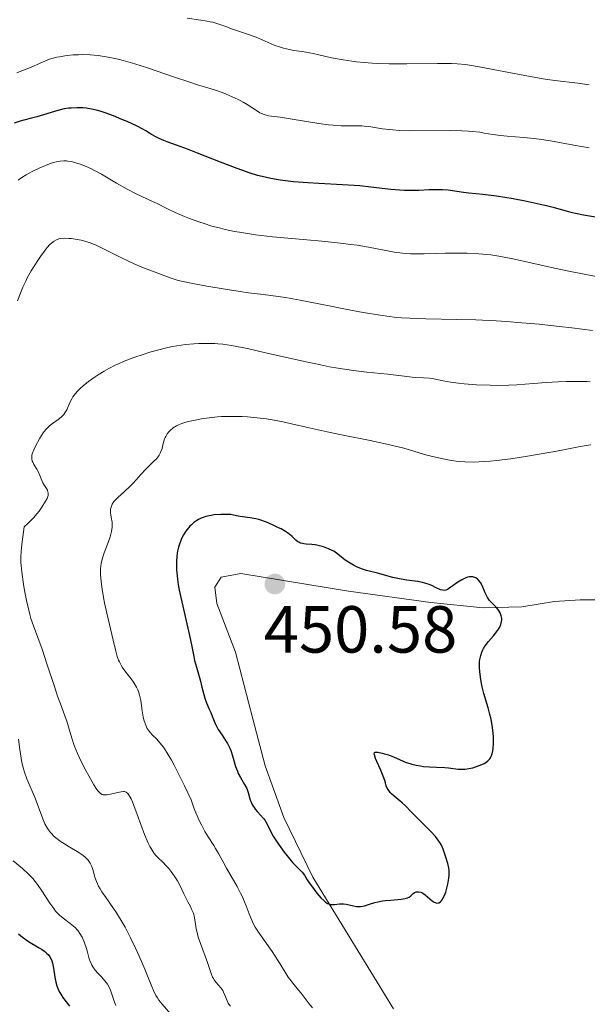
# Model space of a CAD drawing. Units: metres. Extents: x 628239 to 632748, y 4664435 to 4667487.
# Drawn here: x 630263 to 630348, y 4666699 to 4666847 of the extents above; entities that cross this region are included whole.
import ezdxf

# ---------------------------------------------------------------- set-up
doc = ezdxf.new("R2010")
doc.units = ezdxf.units.M
doc.header["$MEASUREMENT"] = 0
for name, color, linetype, lineweight in [('Carátula', 7, 'Continuous', 0), ('Elementos auxiliares', 7, 'Continuous', 0), ('Entidades rústicas y varios', 7, 'Continuous', 0), ('Relieve y altimetría', 7, 'Continuous', 0), ('Textos de rotulación', 7, 'Continuous', 0)]:
    doc.layers.add(name, color=color, linetype=linetype, lineweight=lineweight)
doc.styles.add('Style-arial', font='arial.shx', dxfattribs={"bigfont": 'arialbig.shx'})

# ---------------------------------------------------------------- blocks, each defined once
blk = doc.blocks.new('5PATER')
at = {"layer": 'Relieve y altimetría', "linetype": 'Continuous', "lineweight": 0}
h = blk.add_hatch(color=250, dxfattribs=at)
edge = h.paths.add_edge_path()
edge.add_ellipse((0, 0), major_axis=(-1.1, -1.11), ratio=0.999422, start_angle=0, end_angle=360)

msp = doc.modelspace()

# ---------------------------------------------------------------- linework, layer by layer
at = {"layer": 'Carátula', "color": 7, "linetype": 'Continuous', "lineweight": 0}
msp.add_3dface([(628294.19, 4664435.25), (632748.43, 4664517.69), (632693.46, 4667487.19), (628239.23, 4667404.75)], dxfattribs=at)
at = {"layer": 'Elementos auxiliares', "color": 250, "linetype": 'Continuous', "lineweight": 0}
msp.add_3dface([(629149.49, 4664845.13), (632593.66, 4664908.88), (632550.2, 4667222.03), (629107.17, 4667158.25)], dxfattribs=at)
at = {"layer": 'Entidades rústicas y varios', "color": 92, "linetype": 'Continuous', "lineweight": 0}
for points in [[(630297.91, 4666741.55, 450.5), (630295.29, 4666751.63, 450.5), (630292.49, 4666758.94, 450.6), (630292.18, 4666761.41, 450.7), (630293.13, 4666762.9, 450.7), (630296.07, 4666763.44, 450.7), (630312.32, 4666760.82, 450.08), (630324.7, 4666759.08, 450.31), (630332.6, 4666758.31, 450.22), (630338.41, 4666758.42, 450), (630343.36, 4666759.22, 449.78), (630347.24, 4666759.47, 449.61), (630353.59, 4666759.51, 449.33), (630356.07, 4666759.33, 449.45), (630359.92, 4666758.34, 449.54), (630362.14, 4666757.17, 449.54), (630366.23, 4666753.38, 449.49), (630370.73, 4666747.41, 449.38), (630373.26, 4666743.06, 449.33)], [(630319.11, 4666697.87, 449.53), (630306.93, 4666717.7, 449.78), (630302.57, 4666726.69, 450.33), (630299.76, 4666734.47, 450.5), (630297.91, 4666741.55, 450.5)]]:
    msp.add_polyline3d(points, dxfattribs=at)
at = {"layer": 'Relieve y altimetría', "color": 36, "linetype": 'Continuous', "lineweight": 0, "flags": 128}
for points, elevation in [([(630348.56, 4666837.08), (630346.85, 4666837.3), (630343.41, 4666837.7), (630341.95, 4666837.91), (630341.1, 4666838.05), (630338.09, 4666838.6), (630333.84, 4666839.44), (630332.01, 4666839.78), (630330.55, 4666840.03), (630329.92, 4666840.12), (630328.71, 4666840.23), (630327.85, 4666840.26), (630325.73, 4666840.27), (630321.1, 4666840.22), (630318.46, 4666840.23), (630316.71, 4666840.28), (630315.87, 4666840.32), (630314.66, 4666840.41), (630313.53, 4666840.52), (630312.82, 4666840.61), (630311.51, 4666840.81), (630309.78, 4666841.15), (630307.85, 4666841.6), (630307, 4666841.78), (630306.42, 4666841.9), (630305.33, 4666842.07), (630304.03, 4666842.26), (630303.42, 4666842.37), (630302.51, 4666842.58), (630302.06, 4666842.72), (630301.14, 4666843.06), (630298.4, 4666844.23), (630297.08, 4666844.72), (630295.43, 4666845.27), (630294.68, 4666845.52), (630293.98, 4666845.78), (630293.07, 4666846.12), (630292.61, 4666846.28), (630291.86, 4666846.49), (630291.46, 4666846.58), (630291.03, 4666846.66), (630290.09, 4666846.8), (630287.99, 4666847.09)], 415), ([(630348.56, 4666827.6), (630346.27, 4666828), (630342.76, 4666828.62), (630341.04, 4666828.88), (630340.22, 4666828.99), (630338.72, 4666829.14), (630336.21, 4666829.34), (630335.22, 4666829.42), (630334.05, 4666829.58), (630332.76, 4666829.81), (630332.08, 4666829.92), (630331.03, 4666830.05), (630330.42, 4666830.1), (630329.41, 4666830.15), (630327.66, 4666830.2), (630321.57, 4666830.16), (630319.94, 4666830.21), (630319.02, 4666830.27), (630318.46, 4666830.32), (630317.44, 4666830.46), (630315.38, 4666830.79), (630314.68, 4666830.86), (630314.32, 4666830.88), (630313.16, 4666830.88), (630311.94, 4666830.88), (630311.23, 4666830.89), (630310.01, 4666830.98), (630309.32, 4666831.06), (630307.83, 4666831.26), (630303.51, 4666831.97), (630302.03, 4666832.18), (630300.74, 4666832.34), (630300.26, 4666832.42), (630299.62, 4666832.59), (630299.22, 4666832.75), (630298.96, 4666832.87), (630298.44, 4666833.18), (630297.07, 4666834.11), (630296.44, 4666834.48), (630296.08, 4666834.67), (630295.68, 4666834.87), (630294.8, 4666835.27), (630293.87, 4666835.66), (630293.26, 4666835.9), (630292.15, 4666836.3), (630291.14, 4666836.62), (630289.59, 4666837.07), (630288.42, 4666837.45), (630285.97, 4666838.28), (630282.03, 4666839.62), (630280.11, 4666840.22), (630278.38, 4666840.71), (630277.59, 4666840.91), (630276.11, 4666841.23), (630275.18, 4666841.39), (630274.58, 4666841.47), (630273.41, 4666841.57), (630272.24, 4666841.62), (630271.66, 4666841.61), (630270.81, 4666841.58), (630269.97, 4666841.5), (630269.56, 4666841.45), (630268.76, 4666841.31), (630268.37, 4666841.23), (630267.81, 4666841.08), (630267.27, 4666840.91), (630266.23, 4666840.5), (630264.13, 4666839.57), (630262.97, 4666839.11), (630262.34, 4666838.89)], 420), ([(630287.61, 4666817.24), (630286.21, 4666817.85), (630284.94, 4666818.44), (630283.47, 4666819.17), (630282.81, 4666819.49), (630280.3, 4666820.66), (630278.96, 4666821.36), (630277.38, 4666822.27), (630275.12, 4666823.6), (630274.06, 4666824.18), (630273.57, 4666824.43), (630272.67, 4666824.83), (630271.88, 4666825.14), (630271.4, 4666825.29), (630270.56, 4666825.5), (630270.05, 4666825.59), (630269.81, 4666825.62), (630269.45, 4666825.63), (630268.88, 4666825.59), (630268.25, 4666825.47), (630267.9, 4666825.37), (630267.51, 4666825.25), (630266.68, 4666824.94), (630265.8, 4666824.56), (630264.65, 4666824.01), (630264.12, 4666823.73), (630263.76, 4666823.52), (630263.11, 4666823.11), (630262.56, 4666822.72)], 430), ([(630350.92, 4666807.93), (630345.77, 4666808.95), (630343.35, 4666809.46), (630337.33, 4666810.83), (630335.54, 4666811.18), (630334.65, 4666811.32), (630333.76, 4666811.44), (630331.96, 4666811.6), (630330.19, 4666811.7), (630329.05, 4666811.72), (630326.91, 4666811.71), (630325.47, 4666811.67), (630323.72, 4666811.6), (630322.89, 4666811.59), (630321.67, 4666811.61), (630321.06, 4666811.64), (630320.44, 4666811.7), (630319.19, 4666811.87), (630317.92, 4666812.1), (630315.35, 4666812.6), (630313.6, 4666812.9), (630312.67, 4666813.04), (630311.13, 4666813.24), (630308.32, 4666813.53), (630306.03, 4666813.72), (630302.64, 4666814.01), (630300.89, 4666814.18), (630298.31, 4666814.48), (630297.08, 4666814.66), (630295.9, 4666814.85), (630295.15, 4666814.99), (630293.72, 4666815.3), (630293.04, 4666815.46), (630291.75, 4666815.8), (630290.55, 4666816.16), (630289.79, 4666816.41), (630288.36, 4666816.94), (630287.61, 4666817.24)], 430), ([(630267.53, 4666813.19), (630267.34, 4666813.01), (630266.94, 4666812.57), (630266.62, 4666812.17), (630265.91, 4666811.22), (630265.59, 4666810.75), (630264.96, 4666809.77), (630264.51, 4666809.03), (630263.92, 4666807.98), (630263.68, 4666807.5), (630263.27, 4666806.58), (630262.46, 4666804.52)], 435), ([(630349.1, 4666800.05), (630345.98, 4666800.45), (630344.1, 4666800.67), (630341.02, 4666801), (630337.78, 4666801.29), (630336.16, 4666801.41), (630334.56, 4666801.51), (630331.49, 4666801.65), (630328.64, 4666801.73), (630323.96, 4666801.82), (630321.54, 4666801.9), (630320.29, 4666801.98), (630319.54, 4666802.04), (630318.08, 4666802.22), (630315.5, 4666802.6), (630313.98, 4666802.86), (630311.36, 4666803.36), (630309.38, 4666803.76), (630306.52, 4666804.34), (630305.05, 4666804.63), (630302.82, 4666805.01), (630301.72, 4666805.18), (630299.5, 4666805.46), (630297.27, 4666805.74), (630295.98, 4666805.92), (630293.71, 4666806.27), (630290.96, 4666806.76), (630289.37, 4666807.06), (630286.66, 4666807.61), (630285.43, 4666808.02), (630283.18, 4666808.83), (630281.19, 4666809.62), (630280.01, 4666810.12), (630279.29, 4666810.44), (630277.99, 4666811.04), (630276.2, 4666811.95), (630274.89, 4666812.63), (630274.29, 4666812.91), (630273.4, 4666813.28), (630272.95, 4666813.43), (630272.03, 4666813.67), (630271.12, 4666813.84), (630270.55, 4666813.91), (630270.18, 4666813.94), (630269.52, 4666813.96), (630268.95, 4666813.91), (630268.69, 4666813.86), (630268.33, 4666813.74), (630267.98, 4666813.54), (630267.8, 4666813.42), (630267.53, 4666813.19)], 435), ([(630310.73, 4666794.38), (630309.45, 4666794.61), (630308.09, 4666794.88), (630305.23, 4666795.48), (630299.63, 4666796.77), (630297.28, 4666797.3), (630296.3, 4666797.51), (630294.67, 4666797.82), (630293.38, 4666798), (630292.64, 4666798.07), (630292.18, 4666798.1), (630291.26, 4666798.12), (630289.78, 4666798.1), (630288.99, 4666798.06), (630287.75, 4666797.95), (630286.45, 4666797.76), (630285.78, 4666797.64), (630285.1, 4666797.5), (630283.74, 4666797.17), (630282.39, 4666796.79), (630281.54, 4666796.52), (630279.97, 4666795.98), (630278.51, 4666795.42), (630277.68, 4666795.06), (630277.17, 4666794.82), (630276.21, 4666794.32), (630275.51, 4666793.93), (630274.59, 4666793.36), (630274.14, 4666793.06), (630273.16, 4666792.37), (630272.33, 4666791.72), (630271.95, 4666791.38), (630271.42, 4666790.87), (630270.97, 4666790.33), (630270.78, 4666790.06), (630270.62, 4666789.78), (630270.35, 4666789.22), (630269.87, 4666788.13), (630269.59, 4666787.64), (630269.41, 4666787.42), (630269.01, 4666787), (630268.57, 4666786.64), (630267.72, 4666786.03), (630267.26, 4666785.69), (630267.06, 4666785.51), (630266.77, 4666785.22), (630266.48, 4666784.85), (630266.32, 4666784.63), (630265.82, 4666783.83), (630265.17, 4666782.63), (630264.9, 4666782.08), (630264.67, 4666781.48), (630264.61, 4666781.22), (630264.58, 4666780.88), (630264.59, 4666780.72), (630264.67, 4666780.39), (630264.74, 4666780.23), (630264.91, 4666779.89), (630265.34, 4666779.17), (630265.55, 4666778.8), (630265.79, 4666778.23), (630266.09, 4666777.47), (630266.28, 4666777.1), (630266.51, 4666776.73), (630266.83, 4666776.24), (630266.95, 4666775.99), (630267.04, 4666775.73), (630267.07, 4666775.6), (630267.08, 4666775.4), (630267.05, 4666775.2), (630267.02, 4666775.06), (630266.91, 4666774.78), (630266.67, 4666774.35), (630266.09, 4666773.47), (630265.69, 4666772.86), (630265.43, 4666772.51), (630264.88, 4666771.86), (630264.02, 4666771.01), (630263.45, 4666770.49), (630263.13, 4666768.21), (630263.03, 4666767.32), (630262.99, 4666766.81), (630262.95, 4666765.92), (630262.95, 4666765.14), (630262.98, 4666764.66), (630263.1, 4666763.65), (630263.36, 4666761.87), (630263.52, 4666760.89), (630263.81, 4666759.39), (630264.13, 4666757.96), (630264.3, 4666757.3), (630264.47, 4666756.69), (630264.84, 4666755.57), (630266.14, 4666752.08), (630266.93, 4666749.72), (630268, 4666746.42), (630268.47, 4666744.99), (630269.05, 4666743.4), (630269.64, 4666741.89), (630269.88, 4666741.2), (630270.62, 4666738.63)], 440), ([(630348.73, 4666792.32), (630348.22, 4666792.37), (630347.14, 4666792.4), (630345.1, 4666792.36), (630343.93, 4666792.32), (630342.08, 4666792.21), (630340.2, 4666792.07), (630337.7, 4666791.89), (630336.49, 4666791.83), (630334.76, 4666791.8), (630333.65, 4666791.81), (630331.6, 4666791.9), (630329.74, 4666792.04), (630328.88, 4666792.13), (630327.68, 4666792.29), (630326.56, 4666792.5), (630325.18, 4666792.77), (630324.54, 4666792.86), (630323.63, 4666792.94), (630322.47, 4666792.98), (630321.9, 4666793.02), (630318.25, 4666793.46), (630315.1, 4666793.78), (630313.07, 4666794.03), (630310.73, 4666794.38)], 440), ([(630348.84, 4666782.83), (630348.15, 4666782.75), (630346.96, 4666782.54), (630344.69, 4666782.08), (630343.11, 4666781.78), (630340.46, 4666781.31), (630339, 4666781.08), (630336.77, 4666780.75), (630334.64, 4666780.48), (630333.66, 4666780.38), (630332.77, 4666780.31), (630331.2, 4666780.24), (630329.86, 4666780.26), (630329.06, 4666780.32), (630328.54, 4666780.38), (630327.54, 4666780.53), (630325.86, 4666780.86), (630324.79, 4666781.12), (630324.12, 4666781.3), (630322.94, 4666781.64), (630321.5, 4666782.1), (630320.64, 4666782.35), (630318.74, 4666782.81), (630315.85, 4666783.42), (630311.26, 4666784.34), (630309.09, 4666784.79), (630306.41, 4666785.39), (630303.74, 4666786.02), (630302.68, 4666786.26), (630301.43, 4666786.53), (630300.84, 4666786.63), (630299.96, 4666786.77), (630298.54, 4666786.93), (630297.09, 4666787.05), (630296.31, 4666787.09), (630295.09, 4666787.13), (630293.83, 4666787.12), (630293.2, 4666787.09), (630292.57, 4666787.05), (630291.34, 4666786.92), (630290.17, 4666786.75), (630289.46, 4666786.62), (630288.22, 4666786.36), (630287.83, 4666786.26), (630287.19, 4666786.06), (630286.68, 4666785.86), (630286.4, 4666785.72), (630285.91, 4666785.4), (630285.47, 4666785.02), (630285.26, 4666784.81), (630284.99, 4666784.48), (630284.77, 4666784.12), (630284.68, 4666783.94), (630284.6, 4666783.76), (630284.48, 4666783.38), (630284.31, 4666782.64), (630284.22, 4666782.28), (630284.06, 4666781.82), (630283.96, 4666781.6), (630283.77, 4666781.27), (630283.42, 4666780.8), (630282.96, 4666780.34), (630282.21, 4666779.61), (630281.77, 4666779.16), (630281.04, 4666778.35), (630279.95, 4666777.15), (630279.39, 4666776.58), (630278.55, 4666775.81), (630277.55, 4666774.93), (630277.14, 4666774.51), (630276.98, 4666774.3), (630276.72, 4666773.88), (630276.54, 4666773.45), (630276.48, 4666773.16), (630276.46, 4666772.97), (630276.46, 4666772.57), (630276.49, 4666772.35), (630276.58, 4666771.88), (630276.7, 4666771.19), (630276.73, 4666770.8), (630276.71, 4666770.38), (630276.68, 4666770.14)], 445), ([(630276.68, 4666770.14), (630276.61, 4666769.77), (630276.39, 4666768.97), (630276.09, 4666768.12), (630275.66, 4666766.98), (630275.46, 4666766.44), (630275.25, 4666765.76), (630275.16, 4666765.43), (630275.06, 4666764.94), (630274.97, 4666764.16), (630274.96, 4666763.28), (630274.99, 4666762.79), (630275.04, 4666762.26), (630275.18, 4666761.09), (630275.39, 4666759.85), (630275.54, 4666759.02), (630275.88, 4666757.46), (630276.87, 4666753.42), (630277.24, 4666751.76), (630277.47, 4666750.94), (630277.67, 4666750.39), (630277.79, 4666750.13), (630278, 4666749.73), (630278.23, 4666749.35), (630278.77, 4666748.6), (630279.55, 4666747.61), (630279.91, 4666747.11), (630280.24, 4666746.6), (630280.39, 4666746.34), (630280.57, 4666745.95), (630280.68, 4666745.68), (630280.85, 4666745.14), (630281.03, 4666744.33), (630281.24, 4666742.78), (630281.4, 4666741.86), (630281.49, 4666741.44), (630281.66, 4666740.86), (630281.87, 4666740.35), (630281.99, 4666740.12), (630282.13, 4666739.9), (630282.44, 4666739.5), (630282.8, 4666739.11), (630283.37, 4666738.54), (630283.68, 4666738.22), (630284.16, 4666737.67), (630284.44, 4666737.29), (630284.96, 4666736.49), (630285.63, 4666735.33), (630286.03, 4666734.58), (630287.01, 4666732.67), (630287.59, 4666731.48), (630288.6, 4666729.37), (630289.03, 4666728.15), (630289.31, 4666727.42), (630289.87, 4666726.14), (630290.15, 4666725.58), (630290.67, 4666724.6), (630291.17, 4666723.77), (630292.02, 4666722.47), (630292.28, 4666722.05), (630292.74, 4666721.28), (630293.52, 4666719.83), (630293.94, 4666719.06), (630295.55, 4666716.3), (630296.06, 4666715.31), (630296.3, 4666714.83), (630296.51, 4666714.35), (630296.88, 4666713.41), (630297.33, 4666712.18), (630297.58, 4666711.57), (630298.02, 4666710.66), (630298.27, 4666710.21), (630298.85, 4666709.29), (630300.8, 4666706.5), (630301.7, 4666705.11), (630302.75, 4666703.41), (630303.24, 4666702.67), (630303.47, 4666702.34), (630303.93, 4666701.74), (630304.8, 4666700.71), (630305.2, 4666700.23), (630306.41, 4666698.64), (630306.91, 4666698.05)], 445), ([(630262.59, 4666738.5), (630262.81, 4666736.97), (630263, 4666735.64), (630263.11, 4666734.99), (630263.35, 4666734.01), (630263.5, 4666733.52), (630263.86, 4666732.54), (630265.1, 4666729.64), (630265.62, 4666728.24), (630266.25, 4666726.52), (630266.58, 4666725.76), (630266.92, 4666725.15), (630267.11, 4666724.86), (630267.41, 4666724.46), (630267.58, 4666724.27), (630267.93, 4666723.91)], 435), ([(630270.62, 4666738.63), (630271, 4666737.56), (630271.23, 4666736.97), (630271.49, 4666736.35), (630272.09, 4666735.06), (630272.74, 4666733.78), (630273.18, 4666732.98), (630273.96, 4666731.62), (630274.42, 4666730.92), (630274.61, 4666730.66), (630274.86, 4666730.4), (630274.97, 4666730.31), (630275.21, 4666730.18), (630275.37, 4666730.13), (630275.48, 4666730.11), (630275.73, 4666730.11), (630275.96, 4666730.13), (630276.47, 4666730.22), (630277.55, 4666730.49), (630278.04, 4666730.59), (630278.41, 4666730.63), (630278.58, 4666730.61), (630278.82, 4666730.52), (630279.05, 4666730.32), (630279.17, 4666730.18), (630279.42, 4666729.79), (630279.55, 4666729.54), (630279.76, 4666729.08), (630279.99, 4666728.52), (630280.49, 4666727.16), (630281.6, 4666724.15), (630282.14, 4666722.86), (630282.4, 4666722.33), (630282.57, 4666722.03), (630282.89, 4666721.51), (630283.05, 4666721.3), (630283.36, 4666720.92), (630283.66, 4666720.61), (630284.28, 4666720.03), (630284.91, 4666719.37), (630285.23, 4666719), (630285.69, 4666718.41), (630286.13, 4666717.79), (630286.33, 4666717.47), (630286.53, 4666717.14), (630286.88, 4666716.49), (630287.51, 4666715.19), (630287.81, 4666714.58), (630288.12, 4666714), (630288.51, 4666713.28), (630288.68, 4666712.92), (630288.9, 4666712.4), (630288.99, 4666712.13), (630289.06, 4666711.86), (630289.16, 4666711.29), (630289.37, 4666709.97), (630289.56, 4666709.15), (630289.69, 4666708.7), (630290.01, 4666707.73), (630291.05, 4666704.87), (630291.65, 4666703.08), (630291.84, 4666702.65), (630291.96, 4666702.45), (630292.09, 4666702.25), (630292.4, 4666701.86), (630293.07, 4666701.05), (630293.36, 4666700.63), (630293.49, 4666700.41), (630293.69, 4666699.96), (630294.02, 4666699.1), (630294.2, 4666698.74), (630294.3, 4666698.57), (630294.53, 4666698.3)], 440), ([(630267.93, 4666723.91), (630268.23, 4666723.64), (630268.89, 4666723.14), (630269.27, 4666722.89), (630270.07, 4666722.4), (630271.67, 4666721.45), (630272.34, 4666720.98), (630272.62, 4666720.75), (630272.79, 4666720.6), (630273.07, 4666720.3), (630273.19, 4666720.14), (630273.39, 4666719.83), (630273.55, 4666719.51), (630273.64, 4666719.3), (630273.79, 4666718.85), (630274.1, 4666717.72), (630274.33, 4666717.07), (630274.67, 4666716.34), (630274.89, 4666715.94), (630275.15, 4666715.52), (630275.79, 4666714.59), (630276.8, 4666713.14), (630277.36, 4666712.32), (630278.22, 4666710.94), (630278.65, 4666710.18), (630279.48, 4666708.58), (630280.28, 4666706.92), (630280.77, 4666705.84), (630281.62, 4666703.85), (630282.12, 4666702.59), (630282.68, 4666701.23), (630282.93, 4666700.65), (630283.31, 4666699.88), (630283.52, 4666699.53), (630283.74, 4666699.2), (630284.22, 4666698.57), (630285.85, 4666696.73)], 435), ([(630261.8, 4666720.17), (630263.2, 4666719), (630263.98, 4666718.29), (630264.74, 4666717.5), (630265.11, 4666717.07), (630265.46, 4666716.61), (630266.12, 4666715.67), (630267.32, 4666713.79), (630267.9, 4666712.98), (630268.19, 4666712.62), (630268.78, 4666712.01), (630269.35, 4666711.52), (630270.37, 4666710.75), (630270.9, 4666710.33), (630271.13, 4666710.12), (630271.43, 4666709.8), (630271.57, 4666709.63), (630271.83, 4666709.25), (630272.17, 4666708.66), (630272.33, 4666708.33), (630272.56, 4666707.8), (630272.85, 4666706.97), (630273, 4666706.4), (630273.2, 4666705.64), (630273.31, 4666705.26), (630273.52, 4666704.72), (630273.65, 4666704.46), (630273.81, 4666704.2), (630274.17, 4666703.72), (630274.57, 4666703.26), (630275.11, 4666702.68), (630275.36, 4666702.41), (630275.8, 4666701.87), (630275.99, 4666701.6), (630276.24, 4666701.17), (630276.45, 4666700.68), (630276.55, 4666700.41), (630276.74, 4666699.81), (630277.04, 4666698.88), (630277.24, 4666698.37)], 430)]:
    msp.add_lwpolyline(points, dxfattribs=dict(at, elevation=elevation))
at = {"layer": 'Relieve y altimetría', "color": 36, "linetype": 'Continuous', "lineweight": 30, "flags": 128}
for points, elevation in [([(630350.42, 4666817), (630347.7, 4666817.46), (630346.54, 4666817.68), (630346.05, 4666817.79), (630345.15, 4666818.02), (630343.33, 4666818.53), (630342.15, 4666818.84), (630341.19, 4666819.06), (630338.95, 4666819.54), (630337.15, 4666819.88), (630334.61, 4666820.31), (630332.55, 4666820.57), (630330.47, 4666820.77), (630329.62, 4666820.86), (630327.33, 4666821.19), (630326.5, 4666821.26), (630326.04, 4666821.27), (630325.55, 4666821.27), (630324.48, 4666821.23), (630322.89, 4666821.15), (630322.05, 4666821.13), (630320.73, 4666821.14), (630320.06, 4666821.18), (630318.67, 4666821.31), (630315.68, 4666821.67), (630314.04, 4666821.84), (630313.17, 4666821.91), (630311.39, 4666822.02), (630307.83, 4666822.2), (630306.19, 4666822.3), (630304.05, 4666822.47), (630302.8, 4666822.62), (630302.04, 4666822.73), (630300.63, 4666822.97), (630299.3, 4666823.26), (630298.62, 4666823.43), (630297.52, 4666823.76), (630296.25, 4666824.19), (630295.53, 4666824.45), (630293.05, 4666825.4), (630289.58, 4666826.78), (630288.08, 4666827.37), (630286.42, 4666828), (630285, 4666828.5), (630284.48, 4666828.69), (630283.79, 4666828.97), (630283.38, 4666829.17), (630282.64, 4666829.58), (630282.31, 4666829.79), (630281.79, 4666830.12), (630281.45, 4666830.32), (630280.38, 4666830.87), (630278.97, 4666831.52), (630278.16, 4666831.87), (630276.89, 4666832.38), (630275.65, 4666832.84), (630275.07, 4666833.03), (630274.54, 4666833.19), (630273.6, 4666833.42), (630272.78, 4666833.55), (630272.29, 4666833.6), (630271.4, 4666833.61), (630270.54, 4666833.57), (630270.12, 4666833.53), (630269.49, 4666833.43), (630268.53, 4666833.22), (630265.37, 4666832.26), (630264.55, 4666832.06), (630263.41, 4666831.76), (630262.83, 4666831.59), (630261.95, 4666831.28)], 425), ([(630308.54, 4666767.49), (630308.14, 4666767.6), (630307.56, 4666767.74), (630307.29, 4666767.79), (630306.79, 4666767.85), (630305.93, 4666767.89), (630305.57, 4666767.93), (630305.4, 4666767.96), (630305.1, 4666768.04), (630304.84, 4666768.16), (630304.67, 4666768.25), (630304.38, 4666768.48), (630304.17, 4666768.7), (630303.83, 4666769.04), (630303.6, 4666769.25), (630303.13, 4666769.59), (630302.83, 4666769.79), (630302.17, 4666770.17), (630301.79, 4666770.36), (630301.19, 4666770.66), (630300.22, 4666771.08), (630299.25, 4666771.43), (630298.79, 4666771.57), (630298.35, 4666771.67), (630297.5, 4666771.82), (630296.34, 4666771.98), (630295.7, 4666772.09), (630294.98, 4666772.25), (630294.58, 4666772.36), (630293.63, 4666772.37), (630293.06, 4666772.36), (630292.04, 4666772.28), (630291.6, 4666772.21), (630291.32, 4666772.16), (630290.8, 4666772.03), (630290.56, 4666771.96), (630290.12, 4666771.79), (630289.72, 4666771.59), (630289.47, 4666771.45), (630289.01, 4666771.12), (630288.65, 4666770.81), (630288.42, 4666770.59), (630288.01, 4666770.11), (630287.82, 4666769.85), (630287.47, 4666769.3), (630287.17, 4666768.71), (630286.99, 4666768.29), (630286.89, 4666768.01), (630286.71, 4666767.43), (630286.56, 4666766.83), (630286.51, 4666766.52), (630286.44, 4666766.04), (630286.38, 4666765.28), (630286.38, 4666764.46), (630286.4, 4666764.03), (630286.48, 4666763.1), (630286.54, 4666762.6), (630286.66, 4666761.81), (630286.81, 4666760.97), (630287.19, 4666759.17), (630288.38, 4666754.12), (630288.73, 4666752.45), (630288.99, 4666750.97), (630289.12, 4666750.34), (630289.39, 4666749.33), (630289.82, 4666747.93), (630290.01, 4666747.26), (630290.24, 4666746.32), (630290.5, 4666745.21), (630290.65, 4666744.7), (630290.92, 4666743.97), (630291.34, 4666743.02), (630291.56, 4666742.52), (630291.77, 4666741.98), (630292.07, 4666741.23), (630292.24, 4666740.84), (630292.52, 4666740.26), (630292.69, 4666739.97), (630293.26, 4666739.1), (630293.8, 4666738.29), (630294.07, 4666737.85), (630294.42, 4666737.16), (630294.58, 4666736.78), (630294.84, 4666736), (630295.31, 4666734.41), (630295.57, 4666733.68), (630295.71, 4666733.34), (630296.03, 4666732.72), (630296.67, 4666731.66), (630296.93, 4666731.17), (630297.04, 4666730.93), (630297.21, 4666730.45), (630297.47, 4666729.53), (630297.61, 4666729.12), (630297.68, 4666728.92), (630297.86, 4666728.54), (630298.08, 4666728.19), (630298.24, 4666727.97), (630298.59, 4666727.54), (630299.49, 4666726.56), (630299.76, 4666726.23)], 450), ([(630329.34, 4666733.97), (630329.6, 4666733.98), (630329.88, 4666734), (630330.46, 4666734.08), (630331.05, 4666734.21), (630331.44, 4666734.32), (630332.16, 4666734.57), (630332.76, 4666734.84), (630333.01, 4666735), (630333.33, 4666735.25), (630333.59, 4666735.55), (630333.7, 4666735.71), (630333.8, 4666735.89), (630333.96, 4666736.29), (630334.07, 4666736.75), (630334.12, 4666737.1), (630334.17, 4666737.91), (630334.16, 4666738.87), (630334.12, 4666739.41), (630334.02, 4666740.27), (630333.86, 4666741.21), (630333.75, 4666741.7), (630333.63, 4666742.2), (630333.34, 4666743.24), (630332.72, 4666745.36), (630332.45, 4666746.39), (630332.34, 4666746.88), (630332.18, 4666747.82), (630332.08, 4666748.69), (630332.05, 4666749.23), (630332.04, 4666749.57), (630332.07, 4666750.19), (630332.11, 4666750.52), (630332.23, 4666751.1), (630332.4, 4666751.62), (630332.55, 4666751.95), (630332.66, 4666752.15), (630332.92, 4666752.55), (630333.43, 4666753.21), (630334.18, 4666754.07), (630334.53, 4666754.5), (630334.93, 4666755.07), (630335.1, 4666755.36), (630335.28, 4666755.79), (630335.39, 4666756.22), (630335.41, 4666756.44), (630335.41, 4666756.66), (630335.33, 4666757.09), (630335.18, 4666757.52), (630335.03, 4666757.78), (630334.93, 4666757.96), (630334.68, 4666758.28), (630334.2, 4666758.76), (630333.76, 4666759.18), (630333.55, 4666759.41), (630333.26, 4666759.82), (630333.14, 4666760.05), (630332.91, 4666760.56), (630332.46, 4666761.63), (630332.2, 4666762.12), (630331.91, 4666762.47), (630331.75, 4666762.62), (630331.49, 4666762.8), (630331.2, 4666762.92), (630331.04, 4666762.95), (630330.71, 4666762.98), (630330.54, 4666762.96), (630330.27, 4666762.91), (630329.98, 4666762.81), (630329.79, 4666762.72), (630329.39, 4666762.51), (630328.8, 4666762.13), (630327.74, 4666761.38), (630327.37, 4666761.15), (630327.21, 4666761.06), (630326.99, 4666760.97), (630326.77, 4666760.92), (630326.51, 4666760.93), (630326.17, 4666761.02), (630325.54, 4666761.3), (630324.86, 4666761.63), (630324.48, 4666761.79), (630323.84, 4666762.01), (630323.49, 4666762.1), (630322.75, 4666762.23), (630321.12, 4666762.46), (630320.27, 4666762.6), (630318.98, 4666762.88), (630316.67, 4666763.5), (630315.04, 4666763.89), (630314.28, 4666764.14), (630313.43, 4666764.52), (630313.05, 4666764.72), (630312.31, 4666765.15), (630311.82, 4666765.48), (630311.22, 4666765.95), (630310.51, 4666766.53), (630310.09, 4666766.81), (630309.85, 4666766.94), (630309.31, 4666767.19), (630308.54, 4666767.49)], 450), ([(630311.57, 4666713.68), (630311.96, 4666713.63), (630313.07, 4666713.38), (630313.52, 4666713.3), (630313.75, 4666713.29), (630314.11, 4666713.3), (630314.5, 4666713.37), (630314.72, 4666713.42), (630315.47, 4666713.64), (630316.27, 4666713.88), (630316.72, 4666714), (630317.46, 4666714.14), (630317.86, 4666714.19), (630318.68, 4666714.27), (630320.23, 4666714.39), (630320.84, 4666714.49), (630321.08, 4666714.55), (630321.22, 4666714.6), (630321.44, 4666714.71), (630321.7, 4666714.9), (630321.95, 4666715.15), (630322.08, 4666715.27), (630322.28, 4666715.4), (630322.39, 4666715.44), (630322.58, 4666715.5), (630322.88, 4666715.52), (630323.2, 4666715.46), (630323.37, 4666715.39), (630323.54, 4666715.3), (630323.88, 4666715.06), (630324.58, 4666714.45), (630324.93, 4666714.17), (630325.23, 4666713.96), (630325.39, 4666713.89), (630325.61, 4666713.82), (630325.84, 4666713.83), (630325.95, 4666713.86), (630326.17, 4666714), (630326.28, 4666714.11), (630326.44, 4666714.32), (630326.55, 4666714.5), (630326.77, 4666714.94), (630326.96, 4666715.47), (630327.19, 4666716.25), (630327.29, 4666716.66), (630327.4, 4666717.27), (630327.44, 4666717.57), (630327.47, 4666718.01), (630327.48, 4666718.41), (630327.46, 4666718.66), (630327.41, 4666719.13), (630327.27, 4666719.76), (630326.91, 4666720.88), (630326.56, 4666721.95), (630326.31, 4666722.53), (630326.08, 4666722.94), (630325.94, 4666723.15), (630325.7, 4666723.48), (630325.41, 4666723.84), (630324.73, 4666724.58), (630323.98, 4666725.34), (630322.99, 4666726.3), (630322.55, 4666726.73), (630321.76, 4666727.55), (630320.89, 4666728.47), (630320.39, 4666728.91), (630319.18, 4666729.91), (630318.78, 4666730.29), (630318.6, 4666730.49), (630318.27, 4666730.92), (630318.13, 4666731.14), (630317.97, 4666731.49), (630317.88, 4666731.95), (630317.79, 4666732.28), (630317.56, 4666732.94), (630317.16, 4666733.94), (630316.61, 4666735.13), (630316.4, 4666735.6), (630316.22, 4666736.12), (630316.18, 4666736.29), (630316.23, 4666736.51), (630316.34, 4666736.56), (630316.45, 4666736.57), (630316.75, 4666736.54), (630317.38, 4666736.4), (630317.74, 4666736.3), (630318.33, 4666736.12), (630319.21, 4666735.81), (630320, 4666735.46), (630321.02, 4666735.01), (630321.57, 4666734.82), (630321.87, 4666734.73), (630322.5, 4666734.58), (630323.16, 4666734.47), (630323.61, 4666734.41), (630324.54, 4666734.32), (630325.55, 4666734.28), (630326.81, 4666734.23), (630327.37, 4666734.19), (630328.84, 4666734), (630329.34, 4666733.97)], 450), ([(630299.76, 4666726.23), (630299.87, 4666726.06), (630300.15, 4666725.52), (630300.61, 4666724.57), (630300.98, 4666723.91), (630301.78, 4666722.67), (630302.64, 4666721.48), (630303.07, 4666720.91), (630303.68, 4666720.16), (630303.94, 4666719.86), (630304.41, 4666719.37), (630305.1, 4666718.71), (630305.35, 4666718.45), (630305.67, 4666718.02), (630306.11, 4666717.31), (630306.39, 4666716.88), (630306.73, 4666716.39), (630307.55, 4666715.33), (630308.16, 4666714.62), (630308.63, 4666714.15), (630308.85, 4666713.97), (630309.17, 4666713.76), (630309.49, 4666713.64), (630309.66, 4666713.61), (630309.83, 4666713.59), (630310.2, 4666713.6), (630310.98, 4666713.68), (630311.38, 4666713.7), (630311.57, 4666713.68)], 450), ([(630262.59, 4666709.18), (630263.18, 4666708.69), (630264.1, 4666708.05), (630265.73, 4666707.06), (630266.04, 4666706.86), (630266.54, 4666706.52), (630266.89, 4666706.23), (630267.06, 4666706.06), (630267.32, 4666705.71), (630267.52, 4666705.34), (630267.6, 4666705.13), (630267.71, 4666704.76), (630267.85, 4666704.02), (630268.05, 4666702.66), (630268.21, 4666701.89), (630268.37, 4666701.36), (630268.46, 4666701.1), (630268.63, 4666700.71), (630268.82, 4666700.34), (630269.29, 4666699.61), (630270.28, 4666698.28)], 425)]:
    msp.add_lwpolyline(points, dxfattribs=dict(at, elevation=elevation))

# ---------------------------------------------------------------- block references
at = {"layer": 'Relieve y altimetría', "color": 250, "linetype": 'Continuous', "lineweight": 0}
msp.add_blockref('5PATER', (630301.22, 4666761.87, 450.58), dxfattribs=at)

# ---------------------------------------------------------------- texts
at = {"layer": 'Textos de rotulación', "color": 250, "linetype": 'Continuous', "lineweight": 0, "style": 'Style-arial'}
msp.add_text('450.58', height=7, dxfattribs=at).set_placement((630299.55, 4666751.54, 450.58))

doc.saveas('drawing.dxf')
